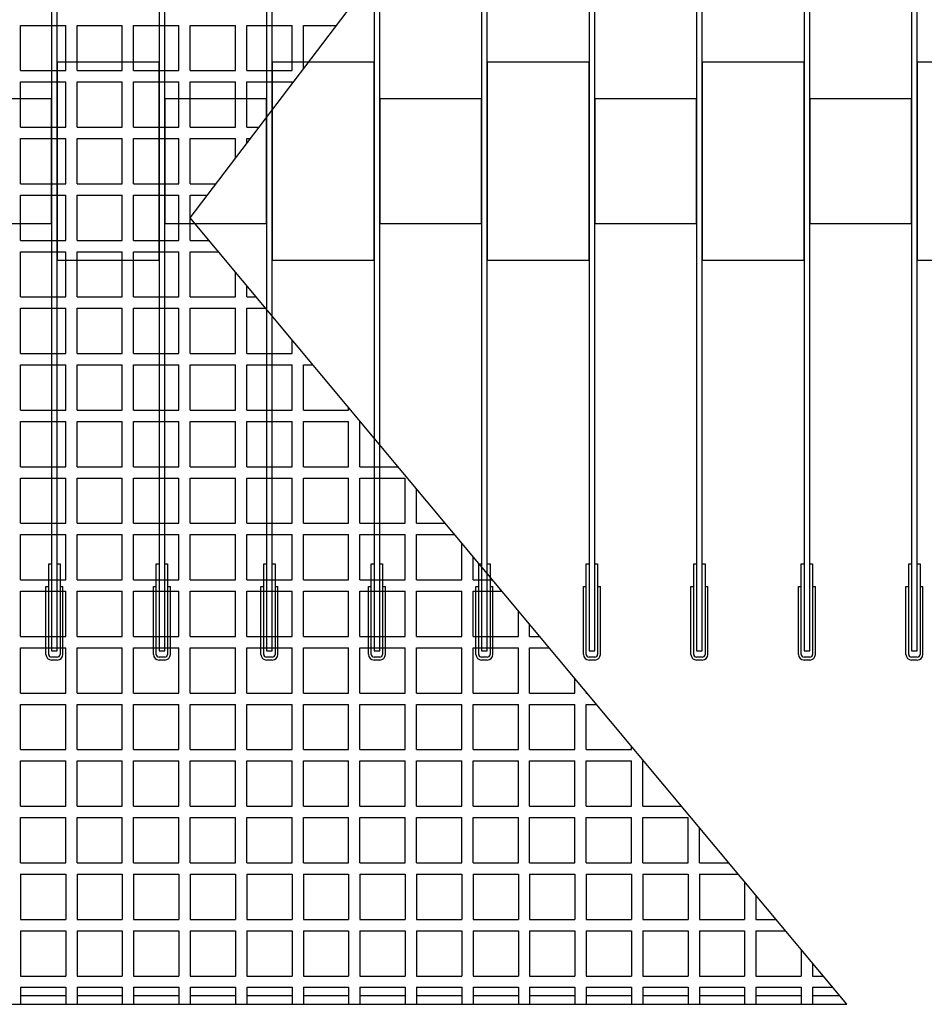
# Model space of a CAD drawing. Units: millimetres. Extents: x 0 to 4059, y 0 to 2841.
# Drawn here: x 1787 to 1947, y 2361 to 2535 of the extents above; entities that cross this region are included whole.
import ezdxf

# ---------------------------------------------------------------- set-up
doc = ezdxf.new("R2010")
doc.units = ezdxf.units.MM

msp = doc.modelspace()

# ---------------------------------------------------------------- linework, layer by layer
for p, q in [((1817.123, 2500.499), (1855.123, 2550.499)), ((1787.123, 2534.499), (1795.123, 2534.499)), ((1787.123, 2526.499), (1787.123, 2534.499)), ((1795.123, 2526.499), (1795.123, 2534.499)), ((1797.123, 2526.499), (1797.123, 2534.499)), ((1797.123, 2534.499), (1805.123, 2534.499)), ((1805.123, 2526.499), (1805.123, 2534.499)), ((1807.123, 2534.499), (1815.123, 2534.499)), ((1807.123, 2526.499), (1807.123, 2534.499)), ((1815.123, 2526.499), (1815.123, 2534.499)), ((1817.123, 2526.499), (1817.123, 2534.499)), ((1817.123, 2534.499), (1825.123, 2534.499)), ((1825.123, 2526.499), (1825.123, 2534.499)), ((1827.123, 2526.499), (1827.123, 2534.499)), ((1827.123, 2534.499), (1835.123, 2534.499)), ((1835.123, 2526.499), (1835.123, 2534.499)), ((1837.123, 2534.499), (1842.963, 2534.499)), ((1837.123, 2526.814), (1837.123, 2534.499)), ((1787.123, 2526.499), (1795.123, 2526.499)), ((1797.123, 2526.499), (1805.123, 2526.499)), ((1807.123, 2526.499), (1815.123, 2526.499)), ((1817.123, 2526.499), (1825.123, 2526.499)), ((1827.123, 2526.499), (1835.123, 2526.499)), ((1787.123, 2524.499), (1795.123, 2524.499)), ((1787.123, 2516.499), (1787.123, 2524.499)), ((1795.123, 2516.499), (1795.123, 2524.499)), ((1797.123, 2516.499), (1797.123, 2524.499)), ((1797.123, 2524.499), (1805.123, 2524.499)), ((1805.123, 2516.499), (1805.123, 2524.499)), ((1807.123, 2524.499), (1815.123, 2524.499)), ((1807.123, 2516.499), (1807.123, 2524.499)), ((1815.123, 2516.499), (1815.123, 2524.499)), ((1817.123, 2516.499), (1817.123, 2524.499)), ((1817.123, 2524.499), (1825.123, 2524.499)), ((1825.123, 2516.499), (1825.123, 2524.499)), ((1827.123, 2516.499), (1827.123, 2524.499)), ((1827.123, 2524.499), (1835.123, 2524.499)), ((1835.123, 2524.183), (1835.123, 2524.499)), ((1787.123, 2516.499), (1795.123, 2516.499)), ((1797.123, 2516.499), (1805.123, 2516.499)), ((1807.123, 2516.499), (1815.123, 2516.499)), ((1817.123, 2516.499), (1825.123, 2516.499)), ((1827.123, 2516.499), (1829.283, 2516.499)), ((1787.123, 2506.499), (1787.123, 2514.499)), ((1787.123, 2514.499), (1795.123, 2514.499)), ((1795.123, 2506.499), (1795.123, 2514.499)), ((1797.123, 2506.499), (1797.123, 2514.499)), ((1797.123, 2514.499), (1805.123, 2514.499)), ((1805.123, 2506.499), (1805.123, 2514.499)), ((1807.123, 2506.499), (1807.123, 2514.499)), ((1807.123, 2514.499), (1815.123, 2514.499)), ((1815.123, 2506.499), (1815.123, 2514.499)), ((1817.123, 2506.499), (1817.123, 2514.499)), ((1817.123, 2514.499), (1825.123, 2514.499)), ((1825.123, 2511.025), (1825.123, 2514.499)), ((1827.123, 2513.657), (1827.123, 2514.499)), ((1827.123, 2514.499), (1827.763, 2514.499)), ((1787.123, 2506.499), (1795.123, 2506.499)), ((1797.123, 2506.499), (1805.123, 2506.499)), ((1807.123, 2506.499), (1815.123, 2506.499)), ((1817.123, 2506.499), (1821.683, 2506.499)), ((1787.123, 2504.499), (1795.123, 2504.499)), ((1787.123, 2496.499), (1787.123, 2504.499)), ((1795.123, 2496.499), (1795.123, 2504.499)), ((1797.123, 2496.499), (1797.123, 2504.499)), ((1797.123, 2504.499), (1805.123, 2504.499)), ((1805.123, 2496.499), (1805.123, 2504.499)), ((1807.123, 2504.499), (1815.123, 2504.499)), ((1807.123, 2496.499), (1807.123, 2504.499)), ((1815.123, 2496.499), (1815.123, 2504.499)), ((1817.123, 2496.499), (1817.123, 2504.499)), ((1817.123, 2504.499), (1820.163, 2504.499)), ((1933.19, 2361.499), (1817.123, 2500.499)), ((1787.123, 2496.499), (1795.123, 2496.499)), ((1797.123, 2496.499), (1805.123, 2496.499)), ((1807.123, 2496.499), (1815.123, 2496.499)), ((1817.123, 2496.499), (1820.464, 2496.499)), ((1787.123, 2494.499), (1795.123, 2494.499)), ((1787.123, 2486.499), (1787.123, 2494.499)), ((1795.123, 2486.499), (1795.123, 2494.499)), ((1797.123, 2486.499), (1797.123, 2494.499)), ((1797.123, 2494.499), (1805.123, 2494.499)), ((1805.123, 2486.499), (1805.123, 2494.499)), ((1807.123, 2494.499), (1815.123, 2494.499)), ((1807.123, 2486.499), (1807.123, 2494.499)), ((1815.123, 2486.499), (1815.123, 2494.499)), ((1817.123, 2486.499), (1817.123, 2494.499)), ((1817.123, 2494.499), (1822.134, 2494.499)), ((1825.123, 2486.499), (1825.123, 2490.918)), ((1827.123, 2486.499), (1827.123, 2488.523)), ((1787.123, 2486.499), (1795.123, 2486.499)), ((1797.123, 2486.499), (1805.123, 2486.499)), ((1807.123, 2486.499), (1815.123, 2486.499)), ((1817.123, 2486.499), (1825.123, 2486.499)), ((1827.123, 2486.499), (1828.814, 2486.499)), ((1787.123, 2476.499), (1787.123, 2484.499)), ((1787.123, 2484.499), (1795.123, 2484.499)), ((1795.123, 2476.499), (1795.123, 2484.499)), ((1797.123, 2476.499), (1797.123, 2484.499)), ((1797.123, 2484.499), (1805.123, 2484.499)), ((1805.123, 2476.499), (1805.123, 2484.499)), ((1807.123, 2484.499), (1815.123, 2484.499)), ((1807.123, 2476.499), (1807.123, 2484.499)), ((1815.123, 2476.499), (1815.123, 2484.499)), ((1817.123, 2476.499), (1817.123, 2484.499)), ((1817.123, 2484.499), (1825.123, 2484.499)), ((1825.123, 2476.499), (1825.123, 2484.499)), ((1827.123, 2476.499), (1827.123, 2484.499)), ((1827.123, 2484.499), (1830.484, 2484.499)), ((1835.123, 2476.499), (1835.123, 2478.942)), ((1787.123, 2476.499), (1795.123, 2476.499)), ((1797.123, 2476.499), (1805.123, 2476.499)), ((1807.123, 2476.499), (1815.123, 2476.499)), ((1817.123, 2476.499), (1825.123, 2476.499)), ((1827.123, 2476.499), (1835.123, 2476.499)), ((1837.123, 2476.499), (1837.123, 2476.547)), ((1837.123, 2476.499), (1837.164, 2476.499)), ((1787.123, 2474.499), (1795.123, 2474.499)), ((1787.123, 2466.499), (1787.123, 2474.499)), ((1795.123, 2466.499), (1795.123, 2474.499)), ((1797.123, 2466.499), (1797.123, 2474.499)), ((1797.123, 2474.499), (1805.123, 2474.499)), ((1805.123, 2466.499), (1805.123, 2474.499)), ((1807.123, 2474.499), (1815.123, 2474.499)), ((1807.123, 2466.499), (1807.123, 2474.499)), ((1815.123, 2466.499), (1815.123, 2474.499)), ((1817.123, 2466.499), (1817.123, 2474.499)), ((1817.123, 2474.499), (1825.123, 2474.499)), ((1825.123, 2466.499), (1825.123, 2474.499)), ((1827.123, 2466.499), (1827.123, 2474.499)), ((1827.123, 2474.499), (1835.123, 2474.499)), ((1835.123, 2466.499), (1835.123, 2474.499)), ((1837.123, 2474.499), (1838.834, 2474.499)), ((1837.123, 2466.499), (1837.123, 2474.499)), ((1787.123, 2466.499), (1795.123, 2466.499)), ((1797.123, 2466.499), (1805.123, 2466.499)), ((1807.123, 2466.499), (1815.123, 2466.499)), ((1817.123, 2466.499), (1825.123, 2466.499)), ((1827.123, 2466.499), (1835.123, 2466.499)), ((1837.123, 2466.499), (1845.123, 2466.499)), ((1845.123, 2466.499), (1845.123, 2466.966)), ((1787.123, 2464.499), (1795.123, 2464.499)), ((1787.123, 2456.499), (1787.123, 2464.499)), ((1795.123, 2456.499), (1795.123, 2464.499)), ((1797.123, 2456.499), (1797.123, 2464.499)), ((1797.123, 2464.499), (1805.123, 2464.499)), ((1805.123, 2456.499), (1805.123, 2464.499)), ((1807.123, 2464.499), (1815.123, 2464.499)), ((1807.123, 2456.499), (1807.123, 2464.499)), ((1815.123, 2456.499), (1815.123, 2464.499)), ((1817.123, 2456.499), (1817.123, 2464.499)), ((1817.123, 2464.499), (1825.123, 2464.499)), ((1825.123, 2456.499), (1825.123, 2464.499)), ((1827.123, 2456.499), (1827.123, 2464.499)), ((1827.123, 2464.499), (1835.123, 2464.499)), ((1835.123, 2456.499), (1835.123, 2464.499)), ((1837.123, 2464.499), (1845.123, 2464.499)), ((1837.123, 2456.499), (1837.123, 2464.499)), ((1845.123, 2456.499), (1845.123, 2464.499)), ((1847.123, 2456.499), (1847.123, 2464.499)), ((1847.123, 2464.499), (1847.184, 2464.499)), ((1787.123, 2456.499), (1795.123, 2456.499)), ((1797.123, 2456.499), (1805.123, 2456.499)), ((1807.123, 2456.499), (1815.123, 2456.499)), ((1817.123, 2456.499), (1825.123, 2456.499)), ((1827.123, 2456.499), (1835.123, 2456.499)), ((1837.123, 2456.499), (1845.123, 2456.499)), ((1847.123, 2456.499), (1853.864, 2456.499)), ((1787.123, 2446.499), (1787.123, 2454.499)), ((1787.123, 2454.499), (1795.123, 2454.499)), ((1795.123, 2446.499), (1795.123, 2454.499)), ((1797.123, 2454.499), (1805.123, 2454.499)), ((1797.123, 2446.499), (1797.123, 2454.499)), ((1805.123, 2446.499), (1805.123, 2454.499)), ((1807.123, 2454.499), (1815.123, 2454.499)), ((1807.123, 2446.499), (1807.123, 2454.499)), ((1815.123, 2446.499), (1815.123, 2454.499)), ((1817.123, 2454.499), (1825.123, 2454.499)), ((1817.123, 2446.499), (1817.123, 2454.499)), ((1825.123, 2446.499), (1825.123, 2454.499)), ((1827.123, 2454.499), (1835.123, 2454.499)), ((1827.123, 2446.499), (1827.123, 2454.499)), ((1835.123, 2446.499), (1835.123, 2454.499)), ((1837.123, 2446.499), (1837.123, 2454.499)), ((1837.123, 2454.499), (1845.123, 2454.499)), ((1845.123, 2446.499), (1845.123, 2454.499)), ((1847.123, 2454.499), (1855.123, 2454.499)), ((1847.123, 2446.499), (1847.123, 2454.499)), ((1855.123, 2446.499), (1855.123, 2454.499)), ((1857.123, 2446.499), (1857.123, 2452.595)), ((1787.123, 2446.499), (1795.123, 2446.499)), ((1797.123, 2446.499), (1805.123, 2446.499)), ((1807.123, 2446.499), (1815.123, 2446.499)), ((1817.123, 2446.499), (1825.123, 2446.499)), ((1827.123, 2446.499), (1835.123, 2446.499)), ((1837.123, 2446.499), (1845.123, 2446.499)), ((1847.123, 2446.499), (1855.123, 2446.499)), ((1857.123, 2446.499), (1862.214, 2446.499)), ((1787.123, 2444.499), (1795.123, 2444.499)), ((1787.123, 2436.499), (1787.123, 2444.499)), ((1795.123, 2436.499), (1795.123, 2444.499)), ((1797.123, 2444.499), (1805.123, 2444.499)), ((1797.123, 2436.499), (1797.123, 2444.499)), ((1805.123, 2436.499), (1805.123, 2444.499)), ((1807.123, 2444.499), (1815.123, 2444.499)), ((1807.123, 2436.499), (1807.123, 2444.499)), ((1815.123, 2436.499), (1815.123, 2444.499)), ((1817.123, 2444.499), (1825.123, 2444.499)), ((1817.123, 2436.499), (1817.123, 2444.499)), ((1825.123, 2436.499), (1825.123, 2444.499)), ((1827.123, 2444.499), (1835.123, 2444.499)), ((1827.123, 2436.499), (1827.123, 2444.499)), ((1835.123, 2436.499), (1835.123, 2444.499)), ((1837.123, 2444.499), (1845.123, 2444.499)), ((1837.123, 2436.499), (1837.123, 2444.499)), ((1845.123, 2436.499), (1845.123, 2444.499)), ((1847.123, 2444.499), (1855.123, 2444.499)), ((1847.123, 2436.499), (1847.123, 2444.499)), ((1855.123, 2436.499), (1855.123, 2444.499)), ((1857.123, 2436.499), (1857.123, 2444.499)), ((1857.123, 2444.499), (1863.884, 2444.499)), ((1865.123, 2436.499), (1865.123, 2443.014)), ((1867.123, 2436.499), (1867.123, 2440.619)), ((1792.123, 2423.339), (1792.123, 2439.339)), ((1792.123, 2439.339), (1792.623, 2439.339)), ((1793.623, 2439.339), (1794.123, 2439.339)), ((1794.123, 2439.339), (1794.123, 2423.339)), ((1811.123, 2423.339), (1811.123, 2439.339)), ((1811.123, 2439.339), (1811.623, 2439.339)), ((1812.623, 2439.339), (1813.123, 2439.339)), ((1813.123, 2439.339), (1813.123, 2423.339)), ((1830.123, 2423.339), (1830.123, 2439.339)), ((1830.123, 2439.339), (1830.623, 2439.339)), ((1831.623, 2439.339), (1832.123, 2439.339)), ((1832.123, 2439.339), (1832.123, 2423.339)), ((1849.123, 2423.339), (1849.123, 2439.339)), ((1849.123, 2439.339), (1849.623, 2439.339)), ((1850.623, 2439.339), (1851.123, 2439.339)), ((1851.123, 2439.339), (1851.123, 2423.339)), ((1868.123, 2423.339), (1868.123, 2439.339)), ((1868.123, 2439.339), (1868.623, 2439.339)), ((1869.623, 2439.339), (1870.123, 2439.339)), ((1870.123, 2439.339), (1870.123, 2423.339)), ((1887.123, 2423.339), (1887.123, 2439.339)), ((1887.123, 2439.339), (1887.623, 2439.339)), ((1888.623, 2439.339), (1889.123, 2439.339)), ((1889.123, 2439.339), (1889.123, 2423.339)), ((1906.123, 2423.339), (1906.123, 2439.339)), ((1906.123, 2439.339), (1906.623, 2439.339)), ((1907.623, 2439.339), (1908.123, 2439.339)), ((1908.123, 2439.339), (1908.123, 2423.339)), ((1925.123, 2423.339), (1925.123, 2439.339)), ((1925.123, 2439.339), (1925.623, 2439.339)), ((1926.623, 2439.339), (1927.123, 2439.339)), ((1927.123, 2439.339), (1927.123, 2423.339)), ((1944.123, 2423.339), (1944.123, 2439.339)), ((1944.123, 2439.339), (1944.623, 2439.339)), ((1945.623, 2439.339), (1946.123, 2439.339)), ((1946.123, 2439.339), (1946.123, 2423.339)), ((1787.123, 2436.499), (1795.123, 2436.499)), ((1797.123, 2436.499), (1805.123, 2436.499)), ((1807.123, 2436.499), (1815.123, 2436.499)), ((1817.123, 2436.499), (1825.123, 2436.499)), ((1827.123, 2436.499), (1835.123, 2436.499)), ((1837.123, 2436.499), (1845.123, 2436.499)), ((1847.123, 2436.499), (1855.123, 2436.499)), ((1857.123, 2436.499), (1865.123, 2436.499)), ((1867.123, 2436.499), (1870.564, 2436.499)), ((1787.123, 2426.499), (1787.123, 2434.499)), ((1787.123, 2434.499), (1795.123, 2434.499)), ((1791.623, 2423.339), (1791.623, 2435.339)), ((1791.623, 2435.339), (1792.123, 2435.339)), ((1794.123, 2435.339), (1794.623, 2435.339)), ((1794.623, 2423.339), (1794.623, 2435.339)), ((1795.123, 2426.499), (1795.123, 2434.499)), ((1797.123, 2434.499), (1805.123, 2434.499)), ((1797.123, 2426.499), (1797.123, 2434.499)), ((1805.123, 2426.499), (1805.123, 2434.499)), ((1807.123, 2434.499), (1815.123, 2434.499)), ((1807.123, 2426.499), (1807.123, 2434.499)), ((1810.623, 2423.339), (1810.623, 2435.339)), ((1810.623, 2435.339), (1811.123, 2435.339)), ((1813.123, 2435.339), (1813.623, 2435.339)), ((1813.623, 2423.339), (1813.623, 2435.339)), ((1815.123, 2426.499), (1815.123, 2434.499)), ((1817.123, 2434.499), (1825.123, 2434.499)), ((1817.123, 2426.499), (1817.123, 2434.499)), ((1825.123, 2426.499), (1825.123, 2434.499)), ((1827.123, 2434.499), (1835.123, 2434.499)), ((1827.123, 2426.499), (1827.123, 2434.499)), ((1829.623, 2423.339), (1829.623, 2435.339)), ((1829.623, 2435.339), (1830.123, 2435.339)), ((1832.123, 2435.339), (1832.623, 2435.339)), ((1832.623, 2423.339), (1832.623, 2435.339)), ((1835.123, 2426.499), (1835.123, 2434.499)), ((1837.123, 2426.499), (1837.123, 2434.499)), ((1837.123, 2434.499), (1845.123, 2434.499)), ((1845.123, 2426.499), (1845.123, 2434.499)), ((1847.123, 2434.499), (1855.123, 2434.499)), ((1847.123, 2426.499), (1847.123, 2434.499)), ((1848.623, 2423.339), (1848.623, 2435.339)), ((1848.623, 2435.339), (1849.123, 2435.339)), ((1851.123, 2435.339), (1851.623, 2435.339)), ((1851.623, 2423.339), (1851.623, 2435.339)), ((1855.123, 2426.499), (1855.123, 2434.499)), ((1857.123, 2426.499), (1857.123, 2434.499)), ((1857.123, 2434.499), (1865.123, 2434.499)), ((1865.123, 2426.499), (1865.123, 2434.499)), ((1867.123, 2434.499), (1872.234, 2434.499)), ((1867.123, 2426.499), (1867.123, 2434.499)), ((1867.623, 2423.339), (1867.623, 2435.339)), ((1867.623, 2435.339), (1868.123, 2435.339)), ((1870.123, 2435.339), (1870.623, 2435.339)), ((1870.623, 2423.339), (1870.623, 2435.339)), ((1886.623, 2423.339), (1886.623, 2435.339)), ((1886.623, 2435.339), (1887.123, 2435.339)), ((1889.123, 2435.339), (1889.623, 2435.339)), ((1889.623, 2423.339), (1889.623, 2435.339)), ((1905.623, 2423.339), (1905.623, 2435.339)), ((1905.623, 2435.339), (1906.123, 2435.339)), ((1908.123, 2435.339), (1908.623, 2435.339)), ((1908.623, 2423.339), (1908.623, 2435.339)), ((1924.623, 2423.339), (1924.623, 2435.339)), ((1924.623, 2435.339), (1925.123, 2435.339)), ((1927.123, 2435.339), (1927.623, 2435.339)), ((1927.623, 2423.339), (1927.623, 2435.339)), ((1943.623, 2423.339), (1943.623, 2435.339)), ((1943.623, 2435.339), (1944.123, 2435.339)), ((1946.123, 2435.339), (1946.623, 2435.339)), ((1946.623, 2423.339), (1946.623, 2435.339)), ((1875.123, 2426.499), (1875.123, 2431.038)), ((1877.123, 2426.499), (1877.123, 2428.643)), ((1787.123, 2426.499), (1795.123, 2426.499)), ((1797.123, 2426.499), (1805.123, 2426.499)), ((1807.123, 2426.499), (1815.123, 2426.499)), ((1817.123, 2426.499), (1825.123, 2426.499)), ((1827.123, 2426.499), (1835.123, 2426.499)), ((1837.123, 2426.499), (1845.123, 2426.499)), ((1847.123, 2426.499), (1855.123, 2426.499)), ((1857.123, 2426.499), (1865.123, 2426.499)), ((1867.123, 2426.499), (1875.123, 2426.499)), ((1877.123, 2426.499), (1878.914, 2426.499)), ((1787.123, 2416.499), (1787.123, 2424.499)), ((1787.123, 2424.499), (1795.123, 2424.499)), ((1795.123, 2416.499), (1795.123, 2424.499)), ((1797.123, 2424.499), (1805.123, 2424.499)), ((1797.123, 2416.499), (1797.123, 2424.499)), ((1805.123, 2416.499), (1805.123, 2424.499)), ((1807.123, 2424.499), (1815.123, 2424.499)), ((1807.123, 2416.499), (1807.123, 2424.499)), ((1815.123, 2416.499), (1815.123, 2424.499)), ((1817.123, 2424.499), (1825.123, 2424.499)), ((1817.123, 2416.499), (1817.123, 2424.499)), ((1825.123, 2416.499), (1825.123, 2424.499)), ((1827.123, 2424.499), (1835.123, 2424.499)), ((1827.123, 2416.499), (1827.123, 2424.499)), ((1835.123, 2416.499), (1835.123, 2424.499)), ((1837.123, 2416.499), (1837.123, 2424.499)), ((1837.123, 2424.499), (1845.123, 2424.499)), ((1845.123, 2416.499), (1845.123, 2424.499)), ((1847.123, 2424.499), (1855.123, 2424.499)), ((1847.123, 2416.499), (1847.123, 2424.499)), ((1855.123, 2416.499), (1855.123, 2424.499)), ((1857.123, 2416.499), (1857.123, 2424.499)), ((1857.123, 2424.499), (1865.123, 2424.499)), ((1865.123, 2416.499), (1865.123, 2424.499)), ((1867.123, 2424.499), (1875.123, 2424.499)), ((1867.123, 2416.499), (1867.123, 2424.499)), ((1875.123, 2416.499), (1875.123, 2424.499)), ((1877.123, 2424.499), (1880.584, 2424.499)), ((1877.123, 2416.499), (1877.123, 2424.499)), ((1793.623, 2422.839), (1792.623, 2422.839)), ((1793.623, 2422.339), (1792.623, 2422.339)), ((1812.623, 2422.839), (1811.623, 2422.839)), ((1812.623, 2422.339), (1811.623, 2422.339)), ((1831.623, 2422.839), (1830.623, 2422.839)), ((1831.623, 2422.339), (1830.623, 2422.339)), ((1850.623, 2422.839), (1849.623, 2422.839)), ((1850.623, 2422.339), (1849.623, 2422.339)), ((1869.623, 2422.839), (1868.623, 2422.839)), ((1869.623, 2422.339), (1868.623, 2422.339)), ((1888.623, 2422.839), (1887.623, 2422.839)), ((1888.623, 2422.339), (1887.623, 2422.339)), ((1907.623, 2422.839), (1906.623, 2422.839)), ((1907.623, 2422.339), (1906.623, 2422.339)), ((1926.623, 2422.839), (1925.623, 2422.839)), ((1926.623, 2422.339), (1925.623, 2422.339)), ((1945.623, 2422.839), (1944.623, 2422.839)), ((1945.623, 2422.339), (1944.623, 2422.339)), ((1885.123, 2416.499), (1885.123, 2419.062)), ((1787.123, 2416.499), (1795.123, 2416.499)), ((1797.123, 2416.499), (1805.123, 2416.499)), ((1807.123, 2416.499), (1815.123, 2416.499)), ((1817.123, 2416.499), (1825.123, 2416.499)), ((1827.123, 2416.499), (1835.123, 2416.499)), ((1837.123, 2416.499), (1845.123, 2416.499)), ((1847.123, 2416.499), (1855.123, 2416.499)), ((1857.123, 2416.499), (1865.123, 2416.499)), ((1867.123, 2416.499), (1875.123, 2416.499)), ((1877.123, 2416.499), (1885.123, 2416.499)), ((1887.123, 2416.499), (1887.123, 2416.667)), ((1887.123, 2416.499), (1887.264, 2416.499)), ((1787.123, 2414.499), (1795.123, 2414.499)), ((1787.123, 2406.499), (1787.123, 2414.499)), ((1795.123, 2406.499), (1795.123, 2414.499)), ((1797.123, 2414.499), (1805.123, 2414.499)), ((1797.123, 2406.499), (1797.123, 2414.499)), ((1805.123, 2406.499), (1805.123, 2414.499)), ((1807.123, 2414.499), (1815.123, 2414.499)), ((1807.123, 2406.499), (1807.123, 2414.499)), ((1815.123, 2406.499), (1815.123, 2414.499)), ((1817.123, 2414.499), (1825.123, 2414.499)), ((1817.123, 2406.499), (1817.123, 2414.499)), ((1825.123, 2406.499), (1825.123, 2414.499)), ((1827.123, 2414.499), (1835.123, 2414.499)), ((1827.123, 2406.499), (1827.123, 2414.499)), ((1835.123, 2406.499), (1835.123, 2414.499)), ((1837.123, 2414.499), (1845.123, 2414.499)), ((1837.123, 2406.499), (1837.123, 2414.499)), ((1845.123, 2406.499), (1845.123, 2414.499)), ((1847.123, 2414.499), (1855.123, 2414.499)), ((1847.123, 2406.499), (1847.123, 2414.499)), ((1855.123, 2406.499), (1855.123, 2414.499)), ((1857.123, 2414.499), (1865.123, 2414.499)), ((1857.123, 2406.499), (1857.123, 2414.499)), ((1865.123, 2406.499), (1865.123, 2414.499)), ((1867.123, 2414.499), (1875.123, 2414.499)), ((1867.123, 2406.499), (1867.123, 2414.499)), ((1875.123, 2406.499), (1875.123, 2414.499)), ((1877.123, 2414.499), (1885.123, 2414.499)), ((1877.123, 2406.499), (1877.123, 2414.499)), ((1885.123, 2406.499), (1885.123, 2414.499)), ((1887.123, 2406.499), (1887.123, 2414.499)), ((1887.123, 2414.499), (1888.934, 2414.499)), ((1787.123, 2406.499), (1795.123, 2406.499)), ((1797.123, 2406.499), (1805.123, 2406.499)), ((1807.123, 2406.499), (1815.123, 2406.499)), ((1817.123, 2406.499), (1825.123, 2406.499)), ((1827.123, 2406.499), (1835.123, 2406.499)), ((1837.123, 2406.499), (1845.123, 2406.499)), ((1847.123, 2406.499), (1855.123, 2406.499)), ((1857.123, 2406.499), (1865.123, 2406.499)), ((1867.123, 2406.499), (1875.123, 2406.499)), ((1877.123, 2406.499), (1885.123, 2406.499)), ((1887.123, 2406.499), (1895.123, 2406.499)), ((1895.123, 2406.499), (1895.123, 2407.086)), ((1787.123, 2404.499), (1795.123, 2404.499)), ((1787.123, 2396.499), (1787.123, 2404.499)), ((1795.123, 2396.499), (1795.123, 2404.499)), ((1797.123, 2404.499), (1805.123, 2404.499)), ((1797.123, 2396.499), (1797.123, 2404.499)), ((1805.123, 2396.499), (1805.123, 2404.499)), ((1807.123, 2404.499), (1815.123, 2404.499)), ((1807.123, 2396.499), (1807.123, 2404.499)), ((1815.123, 2396.499), (1815.123, 2404.499)), ((1817.123, 2404.499), (1825.123, 2404.499)), ((1817.123, 2396.499), (1817.123, 2404.499)), ((1825.123, 2396.499), (1825.123, 2404.499)), ((1827.123, 2404.499), (1835.123, 2404.499)), ((1827.123, 2396.499), (1827.123, 2404.499)), ((1835.123, 2396.499), (1835.123, 2404.499)), ((1837.123, 2404.499), (1845.123, 2404.499)), ((1837.123, 2396.499), (1837.123, 2404.499)), ((1845.123, 2396.499), (1845.123, 2404.499)), ((1847.123, 2404.499), (1855.123, 2404.499)), ((1847.123, 2396.499), (1847.123, 2404.499)), ((1855.123, 2396.499), (1855.123, 2404.499)), ((1857.123, 2404.499), (1865.123, 2404.499)), ((1857.123, 2396.499), (1857.123, 2404.499)), ((1865.123, 2396.499), (1865.123, 2404.499)), ((1867.123, 2404.499), (1875.123, 2404.499)), ((1867.123, 2396.499), (1867.123, 2404.499)), ((1875.123, 2396.499), (1875.123, 2404.499)), ((1877.123, 2404.499), (1885.123, 2404.499)), ((1877.123, 2396.499), (1877.123, 2404.499)), ((1885.123, 2396.499), (1885.123, 2404.499)), ((1887.123, 2404.499), (1895.123, 2404.499)), ((1887.123, 2396.499), (1887.123, 2404.499)), ((1895.123, 2396.499), (1895.123, 2404.499)), ((1897.123, 2404.499), (1897.284, 2404.499)), ((1897.123, 2396.499), (1897.123, 2404.499)), ((1787.123, 2396.499), (1795.123, 2396.499)), ((1797.123, 2396.499), (1805.123, 2396.499)), ((1807.123, 2396.499), (1815.123, 2396.499)), ((1817.123, 2396.499), (1825.123, 2396.499)), ((1827.123, 2396.499), (1835.123, 2396.499)), ((1837.123, 2396.499), (1845.123, 2396.499)), ((1847.123, 2396.499), (1855.123, 2396.499)), ((1857.123, 2396.499), (1865.123, 2396.499)), ((1867.123, 2396.499), (1875.123, 2396.499)), ((1877.123, 2396.499), (1885.123, 2396.499)), ((1887.123, 2396.499), (1895.123, 2396.499)), ((1897.123, 2396.499), (1903.964, 2396.499)), ((1787.123, 2394.499), (1795.123, 2394.499)), ((1787.123, 2386.499), (1787.123, 2394.499)), ((1795.123, 2386.499), (1795.123, 2394.499)), ((1797.123, 2386.499), (1797.123, 2394.499)), ((1797.123, 2394.499), (1805.123, 2394.499)), ((1805.123, 2386.499), (1805.123, 2394.499)), ((1807.123, 2394.499), (1815.123, 2394.499)), ((1807.123, 2386.499), (1807.123, 2394.499)), ((1815.123, 2386.499), (1815.123, 2394.499)), ((1817.123, 2386.499), (1817.123, 2394.499)), ((1817.123, 2394.499), (1825.123, 2394.499)), ((1825.123, 2386.499), (1825.123, 2394.499)), ((1827.123, 2386.499), (1827.123, 2394.499)), ((1827.123, 2394.499), (1835.123, 2394.499)), ((1835.123, 2386.499), (1835.123, 2394.499)), ((1837.123, 2394.499), (1845.123, 2394.499)), ((1837.123, 2386.499), (1837.123, 2394.499)), ((1845.123, 2386.499), (1845.123, 2394.499)), ((1847.123, 2386.499), (1847.123, 2394.499)), ((1847.123, 2394.499), (1855.123, 2394.499)), ((1855.123, 2386.499), (1855.123, 2394.499)), ((1857.123, 2394.499), (1865.123, 2394.499)), ((1857.123, 2386.499), (1857.123, 2394.499)), ((1865.123, 2386.499), (1865.123, 2394.499)), ((1867.123, 2386.499), (1867.123, 2394.499)), ((1867.123, 2394.499), (1875.123, 2394.499)), ((1875.123, 2386.499), (1875.123, 2394.499)), ((1877.123, 2386.499), (1877.123, 2394.499)), ((1877.123, 2394.499), (1885.123, 2394.499)), ((1885.123, 2386.499), (1885.123, 2394.499)), ((1887.123, 2394.499), (1895.123, 2394.499)), ((1887.123, 2386.499), (1887.123, 2394.499)), ((1895.123, 2386.499), (1895.123, 2394.499)), ((1897.123, 2386.499), (1897.123, 2394.499)), ((1897.123, 2394.499), (1905.123, 2394.499)), ((1905.123, 2386.499), (1905.123, 2394.499)), ((1907.123, 2386.499), (1907.123, 2392.715)), ((1787.123, 2386.499), (1795.123, 2386.499)), ((1797.123, 2386.499), (1805.123, 2386.499)), ((1807.123, 2386.499), (1815.123, 2386.499)), ((1817.123, 2386.499), (1825.123, 2386.499)), ((1827.123, 2386.499), (1835.123, 2386.499)), ((1837.123, 2386.499), (1845.123, 2386.499)), ((1847.123, 2386.499), (1855.123, 2386.499)), ((1857.123, 2386.499), (1865.123, 2386.499)), ((1867.123, 2386.499), (1875.123, 2386.499)), ((1877.123, 2386.499), (1885.123, 2386.499)), ((1887.123, 2386.499), (1895.123, 2386.499)), ((1897.123, 2386.499), (1905.123, 2386.499)), ((1907.123, 2386.499), (1912.314, 2386.499)), ((1787.123, 2384.499), (1795.123, 2384.499)), ((1787.123, 2384.499), (1787.123, 2376.499)), ((1795.123, 2384.499), (1795.123, 2376.499)), ((1797.123, 2384.499), (1805.123, 2384.499)), ((1797.123, 2384.499), (1797.123, 2376.499)), ((1805.123, 2384.499), (1805.123, 2376.499)), ((1807.123, 2384.499), (1815.123, 2384.499)), ((1807.123, 2384.499), (1807.123, 2376.499)), ((1815.123, 2384.499), (1815.123, 2376.499)), ((1817.123, 2384.499), (1825.123, 2384.499)), ((1817.123, 2384.499), (1817.123, 2376.499)), ((1825.123, 2384.499), (1825.123, 2376.499)), ((1827.123, 2384.499), (1835.123, 2384.499)), ((1827.123, 2384.499), (1827.123, 2376.499)), ((1835.123, 2384.499), (1835.123, 2376.499)), ((1837.123, 2384.499), (1845.123, 2384.499)), ((1837.123, 2384.499), (1837.123, 2376.499)), ((1845.123, 2384.499), (1845.123, 2376.499)), ((1847.123, 2384.499), (1855.123, 2384.499)), ((1847.123, 2384.499), (1847.123, 2376.499)), ((1855.123, 2384.499), (1855.123, 2376.499)), ((1857.123, 2384.499), (1865.123, 2384.499)), ((1857.123, 2384.499), (1857.123, 2376.499)), ((1865.123, 2384.499), (1865.123, 2376.499)), ((1867.123, 2384.499), (1875.123, 2384.499)), ((1867.123, 2384.499), (1867.123, 2376.499)), ((1875.123, 2384.499), (1875.123, 2376.499)), ((1877.123, 2384.499), (1885.123, 2384.499)), ((1877.123, 2384.499), (1877.123, 2376.499)), ((1885.123, 2384.499), (1885.123, 2376.499)), ((1887.123, 2384.499), (1895.123, 2384.499)), ((1887.123, 2384.499), (1887.123, 2376.499)), ((1895.123, 2384.499), (1895.123, 2376.499)), ((1897.123, 2384.499), (1905.123, 2384.499)), ((1897.123, 2384.499), (1897.123, 2376.499)), ((1905.123, 2384.499), (1905.123, 2376.499)), ((1907.123, 2384.499), (1913.984, 2384.499)), ((1907.123, 2384.499), (1907.123, 2376.499)), ((1915.123, 2383.134), (1915.123, 2376.499)), ((1917.123, 2380.739), (1917.123, 2376.499)), ((1787.123, 2376.499), (1795.123, 2376.499)), ((1797.123, 2376.499), (1805.123, 2376.499)), ((1807.123, 2376.499), (1815.123, 2376.499)), ((1817.123, 2376.499), (1825.123, 2376.499)), ((1827.123, 2376.499), (1835.123, 2376.499)), ((1837.123, 2376.499), (1845.123, 2376.499)), ((1847.123, 2376.499), (1855.123, 2376.499)), ((1857.123, 2376.499), (1865.123, 2376.499)), ((1867.123, 2376.499), (1875.123, 2376.499)), ((1877.123, 2376.499), (1885.123, 2376.499)), ((1887.123, 2376.499), (1895.123, 2376.499)), ((1897.123, 2376.499), (1905.123, 2376.499)), ((1907.123, 2376.499), (1915.123, 2376.499)), ((1917.123, 2376.499), (1920.664, 2376.499)), ((1787.123, 2374.499), (1795.123, 2374.499)), ((1787.123, 2374.499), (1787.123, 2366.499)), ((1795.123, 2374.499), (1795.123, 2366.499)), ((1797.123, 2374.499), (1805.123, 2374.499)), ((1797.123, 2374.499), (1797.123, 2366.499)), ((1805.123, 2374.499), (1805.123, 2366.499)), ((1807.123, 2374.499), (1815.123, 2374.499)), ((1807.123, 2374.499), (1807.123, 2366.499)), ((1815.123, 2374.499), (1815.123, 2366.499)), ((1817.123, 2374.499), (1825.123, 2374.499)), ((1817.123, 2374.499), (1817.123, 2366.499)), ((1825.123, 2374.499), (1825.123, 2366.499)), ((1827.123, 2374.499), (1835.123, 2374.499)), ((1827.123, 2374.499), (1827.123, 2366.499)), ((1835.123, 2374.499), (1835.123, 2366.499)), ((1837.123, 2374.499), (1845.123, 2374.499)), ((1837.123, 2374.499), (1837.123, 2366.499)), ((1845.123, 2374.499), (1845.123, 2366.499)), ((1847.123, 2374.499), (1855.123, 2374.499)), ((1847.123, 2374.499), (1847.123, 2366.499)), ((1855.123, 2374.499), (1855.123, 2366.499)), ((1857.123, 2374.499), (1865.123, 2374.499)), ((1857.123, 2374.499), (1857.123, 2366.499)), ((1865.123, 2374.499), (1865.123, 2366.499)), ((1867.123, 2374.499), (1875.123, 2374.499)), ((1867.123, 2374.499), (1867.123, 2366.499)), ((1875.123, 2374.499), (1875.123, 2366.499)), ((1877.123, 2374.499), (1885.123, 2374.499)), ((1877.123, 2374.499), (1877.123, 2366.499)), ((1885.123, 2374.499), (1885.123, 2366.499)), ((1887.123, 2374.499), (1895.123, 2374.499)), ((1887.123, 2374.499), (1887.123, 2366.499)), ((1895.123, 2374.499), (1895.123, 2366.499)), ((1897.123, 2374.499), (1905.123, 2374.499)), ((1897.123, 2374.499), (1897.123, 2366.499)), ((1905.123, 2374.499), (1905.123, 2366.499)), ((1907.123, 2374.499), (1915.123, 2374.499)), ((1907.123, 2374.499), (1907.123, 2366.499)), ((1915.123, 2374.499), (1915.123, 2366.499)), ((1917.123, 2374.499), (1922.334, 2374.499)), ((1917.123, 2374.499), (1917.123, 2366.499)), ((1925.123, 2371.159), (1925.123, 2366.499)), ((1927.123, 2368.763), (1927.123, 2366.499)), ((1787.123, 2366.499), (1795.123, 2366.499)), ((1797.123, 2366.499), (1805.123, 2366.499)), ((1807.123, 2366.499), (1815.123, 2366.499)), ((1817.123, 2366.499), (1825.123, 2366.499)), ((1827.123, 2366.499), (1835.123, 2366.499)), ((1837.123, 2366.499), (1845.123, 2366.499)), ((1847.123, 2366.499), (1855.123, 2366.499)), ((1857.123, 2366.499), (1865.123, 2366.499)), ((1867.123, 2366.499), (1875.123, 2366.499)), ((1877.123, 2366.499), (1885.123, 2366.499)), ((1887.123, 2366.499), (1895.123, 2366.499)), ((1897.123, 2366.499), (1905.123, 2366.499)), ((1907.123, 2366.499), (1915.123, 2366.499)), ((1917.123, 2366.499), (1925.123, 2366.499)), ((1927.123, 2366.499), (1929.015, 2366.499)), ((1787.123, 2364.499), (1795.123, 2364.499)), ((1787.123, 2364.499), (1787.123, 2361.499)), ((1795.123, 2362.999), (1787.123, 2362.999)), ((1795.123, 2364.499), (1795.123, 2361.499)), ((1797.123, 2364.499), (1805.123, 2364.499)), ((1797.123, 2364.499), (1797.123, 2361.499)), ((1805.123, 2362.999), (1797.123, 2362.999)), ((1805.123, 2364.499), (1805.123, 2361.499)), ((1807.123, 2364.499), (1815.123, 2364.499)), ((1807.123, 2364.499), (1807.123, 2361.499)), ((1815.123, 2362.999), (1807.123, 2362.999)), ((1815.123, 2364.499), (1815.123, 2361.499)), ((1817.123, 2364.499), (1825.123, 2364.499)), ((1817.123, 2364.499), (1817.123, 2361.499)), ((1825.123, 2362.999), (1817.123, 2362.999)), ((1825.123, 2364.499), (1825.123, 2361.499)), ((1827.123, 2364.499), (1835.123, 2364.499)), ((1827.123, 2364.499), (1827.123, 2361.499)), ((1835.123, 2362.999), (1827.123, 2362.999)), ((1835.123, 2364.499), (1835.123, 2361.499)), ((1837.123, 2364.499), (1845.123, 2364.499)), ((1837.123, 2364.499), (1837.123, 2361.499)), ((1845.123, 2362.999), (1837.123, 2362.999)), ((1845.123, 2364.499), (1845.123, 2361.499)), ((1847.123, 2364.499), (1855.123, 2364.499)), ((1847.123, 2364.499), (1847.123, 2361.499)), ((1855.123, 2362.999), (1847.123, 2362.999)), ((1855.123, 2364.499), (1855.123, 2361.499)), ((1857.123, 2364.499), (1865.123, 2364.499)), ((1857.123, 2364.499), (1857.123, 2361.499)), ((1865.123, 2362.999), (1857.123, 2362.999)), ((1865.123, 2364.499), (1865.123, 2361.499)), ((1867.123, 2364.499), (1875.123, 2364.499)), ((1867.123, 2364.499), (1867.123, 2361.499)), ((1875.123, 2362.999), (1867.123, 2362.999)), ((1875.123, 2364.499), (1875.123, 2361.499)), ((1877.123, 2364.499), (1885.123, 2364.499)), ((1877.123, 2364.499), (1877.123, 2361.499)), ((1885.123, 2362.999), (1877.123, 2362.999)), ((1885.123, 2364.499), (1885.123, 2361.499)), ((1887.123, 2364.499), (1895.123, 2364.499)), ((1887.123, 2364.499), (1887.123, 2361.499)), ((1895.123, 2362.999), (1887.123, 2362.999)), ((1895.123, 2364.499), (1895.123, 2361.499)), ((1897.123, 2364.499), (1905.123, 2364.499)), ((1897.123, 2364.499), (1897.123, 2361.499)), ((1905.123, 2362.999), (1897.123, 2362.999)), ((1905.123, 2364.499), (1905.123, 2361.499)), ((1907.123, 2364.499), (1915.123, 2364.499)), ((1907.123, 2364.499), (1907.123, 2361.499)), ((1915.123, 2362.999), (1907.123, 2362.999)), ((1915.123, 2364.499), (1915.123, 2361.499)), ((1917.123, 2364.499), (1925.123, 2364.499)), ((1917.123, 2364.499), (1917.123, 2361.499)), ((1925.123, 2362.999), (1917.123, 2362.999)), ((1925.123, 2364.499), (1925.123, 2361.499)), ((1927.123, 2364.499), (1927.123, 2361.499)), ((1927.123, 2364.499), (1930.685, 2364.499)), ((1931.937, 2362.999), (1927.123, 2362.999)), ((1645.123, 2361.499), (1933.19, 2361.499))]:
    msp.add_line(p, q)
for points in [[(1792.623, 2423.988), (1793.623, 2423.988), (1793.623, 2596.988), (1792.623, 2596.988)], [(1811.623, 2423.988), (1812.623, 2423.988), (1812.623, 2596.988), (1811.623, 2596.988)], [(1830.623, 2423.988), (1831.623, 2423.988), (1831.623, 2596.988), (1830.623, 2596.988)], [(1849.623, 2423.988), (1850.623, 2423.988), (1850.623, 2596.988), (1849.623, 2596.988)], [(1868.623, 2423.988), (1869.623, 2423.988), (1869.623, 2596.988), (1868.623, 2596.988)], [(1887.623, 2423.988), (1888.623, 2423.988), (1888.623, 2596.988), (1887.623, 2596.988)], [(1906.623, 2423.988), (1907.623, 2423.988), (1907.623, 2596.988), (1906.623, 2596.988)], [(1925.623, 2423.988), (1926.623, 2423.988), (1926.623, 2596.988), (1925.623, 2596.988)], [(1944.623, 2423.988), (1945.623, 2423.988), (1945.623, 2596.988), (1944.623, 2596.988)], [(1793.623, 2492.988), (1811.623, 2492.988), (1811.623, 2527.988), (1793.623, 2527.988)], [(1831.623, 2492.988), (1849.623, 2492.988), (1849.623, 2527.988), (1831.623, 2527.988)], [(1869.623, 2492.988), (1887.623, 2492.988), (1887.623, 2527.988), (1869.623, 2527.988)], [(1907.623, 2492.988), (1925.623, 2492.988), (1925.623, 2527.988), (1907.623, 2527.988)], [(1945.623, 2492.988), (1963.623, 2492.988), (1963.623, 2527.988), (1945.623, 2527.988)], [(1774.623, 2499.488), (1792.623, 2499.488), (1792.623, 2521.488), (1774.623, 2521.488)], [(1812.623, 2499.488), (1830.623, 2499.488), (1830.623, 2521.488), (1812.623, 2521.488)], [(1850.623, 2499.488), (1868.623, 2499.488), (1868.623, 2521.488), (1850.623, 2521.488)], [(1888.623, 2499.488), (1906.623, 2499.488), (1906.623, 2521.488), (1888.623, 2521.488)], [(1926.623, 2499.488), (1944.623, 2499.488), (1944.623, 2521.488), (1926.623, 2521.488)]]:
    msp.add_lwpolyline(points, close=True)
for centre, radius, start, end in [((1792.623, 2423.339), 1, 180, 270), ((1792.623, 2423.339), 0.5, 180, 270), ((1793.623, 2423.339), 1, 270, 0), ((1793.623, 2423.339), 0.5, 270, 0), ((1811.623, 2423.339), 1, 180, 270), ((1811.623, 2423.339), 0.5, 180, 270), ((1812.623, 2423.339), 0.5, 270, 0), ((1812.623, 2423.339), 1, 270, 0), ((1830.623, 2423.339), 1, 180, 270), ((1830.623, 2423.339), 0.5, 180, 270), ((1831.623, 2423.339), 1, 270, 0), ((1831.623, 2423.339), 0.5, 270, 0), ((1849.623, 2423.339), 1, 180, 270), ((1849.623, 2423.339), 0.5, 180, 270), ((1850.623, 2423.339), 0.5, 270, 0), ((1850.623, 2423.339), 1, 270, 0), ((1868.623, 2423.339), 1, 180, 270), ((1868.623, 2423.339), 0.5, 180, 270), ((1869.623, 2423.339), 1, 270, 0), ((1869.623, 2423.339), 0.5, 270, 0), ((1887.623, 2423.339), 1, 180, 270), ((1887.623, 2423.339), 0.5, 180, 270), ((1888.623, 2423.339), 0.5, 270, 0), ((1888.623, 2423.339), 1, 270, 0), ((1906.623, 2423.339), 1, 180, 270), ((1906.623, 2423.339), 0.5, 180, 270), ((1907.623, 2423.339), 1, 270, 0), ((1907.623, 2423.339), 0.5, 270, 0), ((1925.623, 2423.339), 1, 180, 270), ((1925.623, 2423.339), 0.5, 180, 270), ((1926.623, 2423.339), 0.5, 270, 0), ((1926.623, 2423.339), 1, 270, 0), ((1944.623, 2423.339), 1, 180, 270), ((1944.623, 2423.339), 0.5, 180, 270), ((1945.623, 2423.339), 1, 270, 0), ((1945.623, 2423.339), 0.5, 270, 0)]:
    msp.add_arc(centre, radius, start, end)

doc.saveas('drawing.dxf')
